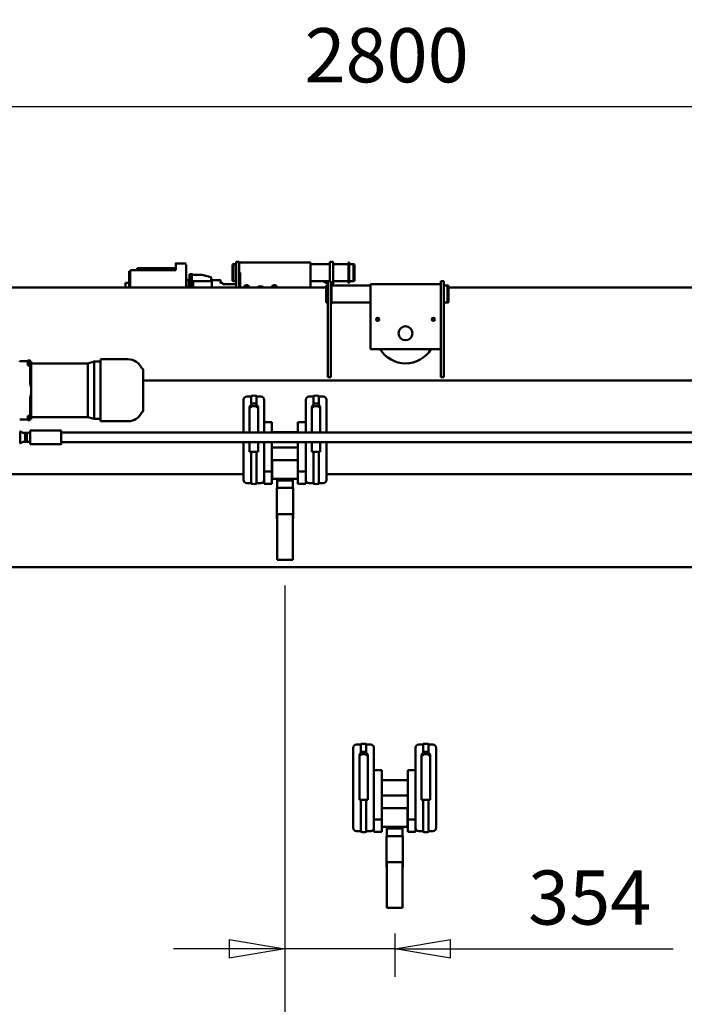
# Model space of a CAD drawing. Units: millimetres. Extents: x 0 to 29700, y 0 to 21000.
# Drawn here: x 22738 to 24883, y 15353 to 18533 of the extents above; entities that cross this region are included whole.
import ezdxf

# ---------------------------------------------------------------- set-up
doc = ezdxf.new("R2010")
doc.units = ezdxf.units.MM
doc.header["$MEASUREMENT"] = 0
doc.layers.add('(1) Shape lines', color=7, linetype='Continuous', lineweight=35)
doc.layers.add('(6) Dimensions', color=7, linetype='Continuous', lineweight=35)
doc.styles.add('Arial', font='ARIAL.TTF')
doc.dimstyles.new('Vertex Style', dxfattribs={"dimscale": 50, "dimtxt": 0.18, "dimasz": 3.6, "dimexe": 1.8, "dimexo": 0.0625, "dimgap": 1.7, "dimtad": 1, "dimdec": 1, "dimdsep": 46, "dimtxsty": 'Arial', "dimblk1": 'CLOSED', "dimblk2": 'CLOSED', "dimsah": 1, "dimcen": 0.09, "dimdle": 1.8, "dimclrd": 9, "dimclre": 9, "dimadec": 1, "dimazin": 2, "dimtfac": 0.65, "dimtdec": 4, "dimtmove": 0, "dimatfit": 3, "dimfxl": 0, "dimtolj": 1, "dimtzin": 0, "dimlwd": 25, "dimlwe": 25, "dimarcsym": 0})

# ---------------------------------------------------------------- blocks, each defined once
blk = doc.blocks.new('_Closed')
at = {"color": 0, "linetype": 'ByBlock', "lineweight": -2}
for p, q in [((-1, 0.166667), (0, 0)), ((-1, 0.166667), (-1, -0.166667)), ((0, 0), (-1, -0.166667)), ((0, 0), (-1, 0))]:
    blk.add_line(p, q, dxfattribs=at)
blk = doc.blocks.new('*D65')
at = {"layer": '(6) Dimensions', "color": 9, "lineweight": 25}
for p, q in [((26272.1, 16749.9), (26272.1, 14765.9)), ((23594.1, 16705.9), (23594.1, 14765.9)), ((26092.1, 14855.9), (23774.1, 14855.9))]:
    blk.add_line(p, q, dxfattribs=at)
at = {"layer": 'Defpoints', "color": 0}
for p in [(26272.1, 16899.9), (23594.1, 16855.9), (23594.1, 14855.9)]:
    blk.add_point(p, dxfattribs=at)
at = {"layer": '(6) Dimensions', "color": 9, "lineweight": 25, "xscale": 180, "yscale": 180, "zscale": 180, "rotation": 180}
blk.add_blockref('_Closed', (23594.1, 14855.9), dxfattribs=at)
at = {"layer": '(6) Dimensions', "color": 9, "lineweight": 25, "xscale": 180, "yscale": 180, "zscale": 180}
blk.add_blockref('_Closed', (26272.1, 14855.9), dxfattribs=at)
at = {"layer": '(6) Dimensions', "color": 0, "lineweight": 35, "insert": (24933.1, 15021.8), "char_height": 175, "attachment_point": 5, "style": 'Arial'}
blk.add_mtext('\\A1;2678', dxfattribs=at)
blk = doc.blocks.new('*D66')
at = {"layer": '(6) Dimensions', "color": 9, "lineweight": 25}
for p, q in [((21572.1, 16749.9), (21572.1, 14765.9)), ((23594.1, 16705.9), (23594.1, 14765.9)), ((21752.1, 14855.9), (23414.1, 14855.9))]:
    blk.add_line(p, q, dxfattribs=at)
at = {"layer": 'Defpoints', "color": 0}
for p in [(21572.1, 16899.9), (23594.1, 16855.9), (23594.1, 14855.9)]:
    blk.add_point(p, dxfattribs=at)
at = {"layer": '(6) Dimensions', "color": 9, "lineweight": 25, "xscale": 180, "yscale": 180, "zscale": 180, "rotation": 180}
blk.add_blockref('_Closed', (21572.1, 14855.9), dxfattribs=at)
at = {"layer": '(6) Dimensions', "color": 9, "lineweight": 25, "xscale": 180, "yscale": 180, "zscale": 180}
blk.add_blockref('_Closed', (23594.1, 14855.9), dxfattribs=at)
at = {"layer": '(6) Dimensions', "color": 0, "lineweight": 35, "insert": (22583.1, 15021.8), "char_height": 175, "attachment_point": 5, "style": 'Arial'}
blk.add_mtext('\\A1;2022', dxfattribs=at)
blk = doc.blocks.new('*D71')
at = {"layer": '(6) Dimensions', "color": 9, "lineweight": 25}
for p, q in [((23594.1, 16705.9), (23594.1, 15441.9)), ((23948.1, 15581.9), (23948.1, 15441.9)), ((23414.1, 15531.9), (23234.1, 15531.9)), ((23948.1, 15531.9), (23594.1, 15531.9)), ((23948.1, 15531.9), (24846.6, 15531.9)), ((24128.1, 15531.9), (24308.1, 15531.9))]:
    blk.add_line(p, q, dxfattribs=at)
at = {"layer": 'Defpoints', "color": 0}
for p in [(23594.1, 16855.9), (23948.1, 15731.9), (23594.1, 15531.9)]:
    blk.add_point(p, dxfattribs=at)
at = {"layer": '(6) Dimensions', "color": 9, "lineweight": 25, "xscale": 180, "yscale": 180, "zscale": 180}
blk.add_blockref('_Closed', (23594.1, 15531.9), dxfattribs=at)
at = {"layer": '(6) Dimensions', "color": 9, "lineweight": 25, "xscale": 180, "yscale": 180, "zscale": 180, "rotation": 180}
blk.add_blockref('_Closed', (23948.1, 15531.9), dxfattribs=at)
at = {"layer": '(6) Dimensions', "color": 0, "lineweight": 35, "insert": (24577.4, 15697.8), "char_height": 175, "attachment_point": 5, "style": 'Arial'}
blk.add_mtext('\\A1;354', dxfattribs=at)
blk = doc.blocks.new('*D74')
at = {"layer": '(6) Dimensions', "color": 9, "lineweight": 25}
for p, q in [((22522.1, 17240.9), (22522.1, 18341.9)), ((25322.1, 17240.9), (25322.1, 18341.9)), ((22702.1, 18251.9), (25142.1, 18251.9))]:
    blk.add_line(p, q, dxfattribs=at)
at = {"layer": 'Defpoints', "color": 0}
for p in [(25322.1, 18251.9), (22522.1, 17090.9), (25322.1, 17090.9)]:
    blk.add_point(p, dxfattribs=at)
at = {"layer": '(6) Dimensions', "color": 9, "lineweight": 25, "xscale": 180, "yscale": 180, "zscale": 180, "rotation": 180}
blk.add_blockref('_Closed', (22522.1, 18251.9), dxfattribs=at)
at = {"layer": '(6) Dimensions', "color": 9, "lineweight": 25, "xscale": 180, "yscale": 180, "zscale": 180}
blk.add_blockref('_Closed', (25322.1, 18251.9), dxfattribs=at)
at = {"layer": '(6) Dimensions', "color": 0, "lineweight": 35, "insert": (23922.1, 18417.8), "char_height": 175, "attachment_point": 5, "style": 'Arial'}
blk.add_mtext('\\A1;2800', dxfattribs=at)
blk = doc.blocks.new('Crane_single_13_3e816a00-2c5c-493c-a776-ec9839f55e33')
at = {"layer": '(1) Shape lines', "color": 7, "linetype": 'Continuous', "lineweight": 50, "ltscale": 150}
for p, q in [((-18812.1, -50.5), (-18812.1, 1235)), ((-17909.1, 1086.4), (-17909.1, -1586.4)), ((-18512.1, -1036), (-18512.1, 1079)), ((-18344.1, -1300), (-18344.1, 1072)), ((-18312.1, 1072), (-18312.1, -1300)), ((-18209.1, 1073), (-18209.1, -444)), ((-18818.1, -53.5), (-18817.3, -50.5)), ((-18818.1, -65), (-18818.1, -53.5)), ((-18763.9, -50.5), (-18763.1, -53.5)), ((-18763.1, -53.5), (-18763.1, -65)), ((-18820.1, -65), (-18832.1, -65)), ((-18832.1, -75), (-18832.1, -65)), ((-18820.1, -75), (-18832.1, -75)), ((-18823.1, -302), (-18823.1, -75)), ((-18685.5, -65), (-18820.1, -65)), ((-18685.5, -75), (-18820.1, -75)), ((-18674.2, -65), (-18685.5, -65)), ((-18674.2, -75), (-18685.5, -75)), ((-18625.6, -65), (-18674.2, -65)), ((-18647.4, -75), (-18674.2, -75)), ((-18647.4, -75), (-18612.6, -75)), ((-18612, -65), (-18625.6, -65)), ((-18612.6, -75), (-18612.6, -302)), ((-18612, -75), (-18612.6, -75)), ((-18536.9, -65), (-18612, -65)), ((-18536.9, -75), (-18612, -75)), ((-18522.1, -65), (-18536.9, -65)), ((-18522.1, -75), (-18536.9, -75)), ((-18522.1, -75), (-18522.1, -65)), ((-17067.1, -90), (-17325.6, -90)), ((-17171, -89.8), (-17221.3, -89.8)), ((-17221.3, -90), (-17221.3, -89.8)), ((-17171, -89.8), (-17171, -90)), ((-17310.8, -114.5), (-17337, -114.5)), ((-17336.1, -114.5), (-17336.1, -100.5)), ((-17310.8, -114.5), (-17309.5, -114.5)), ((-17304.6, -129), (-17304.6, -118)), ((-17304, -110), (-17157.1, -110)), ((-17157.1, -110), (-17157.1, -114.5)), ((-17056.1, -100.5), (-17056.1, -114.5)), ((-17310.8, -132.5), (-17337, -132.5)), ((-17336.1, -146.5), (-17336.1, -132.5)), ((-17070.5, -157), (-17325.1, -157)), ((-17309.5, -132.5), (-17310.8, -132.5)), ((-17157.1, -137), (-17304, -137)), ((-17253.6, -182), (-17253.6, -157)), ((-17157.1, -132.5), (-17157.1, -137)), ((-17094.1, -182), (-17094.1, -157)), ((-17070.5, -157), (-17054.1, -157)), ((-17056.1, -132.5), (-17056.1, -146.5)), ((-17054.1, -157), (-17054.1, -182)), ((-17094.1, -182), (-17253.6, -182)), ((-17221.3, -266), (-17221.3, -182)), ((-17171, -182), (-17171, -266)), ((-17130.1, -183), (-17130.1, -265)), ((-17070.1, -183), (-17130.1, -183)), ((-17054.1, -182), (-17094.1, -182)), ((-17070.1, -183), (-17070.1, -265)), ((-17067.6, -199), (-17069.6, -199)), ((-17069.6, -249), (-17069.6, -199)), ((-17064.6, -199), (-17067.6, -199)), ((-17064.6, -249), (-17064.6, -199)), ((-17050.1, -199), (-17064.6, -199)), ((-17040.6, -199), (-17050.1, -199)), ((-17040.6, -250), (-17040.6, -198)), ((-17040.6, -250), (-17040.6, -198)), ((-16940.6, -198), (-17025.6, -198)), ((-16956.1, -249), (-16956.1, -199)), ((-16902.8, -199), (-16941.6, -199)), ((-16940.6, -199), (-16940.6, -198)), ((-16808.6, -199), (-16902.8, -199)), ((-16808.6, -249), (-16808.6, -199)), ((-17067.6, -249), (-17069.6, -249)), ((-17067.6, -249), (-17064.6, -249)), ((-17050.1, -249), (-17064.6, -249)), ((-17050.1, -249), (-17040.6, -249)), ((-17025.6, -250), (-16940.6, -250)), ((-16941.6, -249), (-16902.8, -249)), ((-16940.6, -250), (-16940.6, -249)), ((-16808.6, -249), (-16902.8, -249)), ((-17253.6, -266), (-17253.6, -291)), ((-17094.1, -266), (-17253.6, -266)), ((-17070.1, -265), (-17130.1, -265)), ((-17094.1, -266), (-17054.1, -266)), ((-17094.1, -291), (-17094.1, -266)), ((-17054.1, -266), (-17054.1, -291)), ((-18822.8, -302), (-18790.6, -302)), ((-18818.1, -427.5), (-18818.1, -302)), ((-18790.6, -302), (-18612.6, -302)), ((-18763.1, -302), (-18763.1, -427.5)), ((-17310.8, -315.5), (-17337, -315.5)), ((-17336.1, -315.5), (-17336.1, -301.5)), ((-17070.5, -291), (-17325.1, -291)), ((-17310.8, -315.5), (-17309.5, -315.5)), ((-17304, -311), (-17157.1, -311)), ((-17157.1, -311), (-17157.1, -315.5)), ((-17054.1, -291), (-17070.5, -291)), ((-17056.1, -301.5), (-17056.1, -315.5)), ((-17310.8, -333.5), (-17337, -333.5)), ((-17336.1, -347.5), (-17336.1, -333.5)), ((-17309.5, -333.5), (-17310.8, -333.5)), ((-17304.6, -330), (-17304.6, -319)), ((-17157.1, -338), (-17304, -338)), ((-17157.1, -333.5), (-17157.1, -338)), ((-17056.1, -333.5), (-17056.1, -347.5)), ((-18892.6, -373.5), (-18892.6, -371)), ((-18887.6, -356.5), (-18886.8, -353.5)), ((-18887.6, -371), (-18887.6, -356.5)), ((-18887.6, -423), (-18887.6, -373.5)), ((-18887.5, -356.5), (-18832.7, -356.5)), ((-18886.7, -353.5), (-18833.5, -353.5)), ((-18833.4, -353.5), (-18832.6, -356.5)), ((-18832.6, -356.5), (-18832.6, -371)), ((-18832.6, -373.5), (-18832.6, -423)), ((-18827.6, -371), (-18827.6, -373.5)), ((-17067.1, -358), (-17325.6, -358)), ((-17221.3, -358.3), (-17221.3, -358)), ((-17221.3, -358.3), (-17171, -358.3)), ((-17171, -358), (-17171, -358.3)), ((-18891.5, -423), (-18895.1, -423)), ((-18895.1, -433), (-18895.1, -423)), ((-18891.5, -433), (-18895.1, -433)), ((-18848.1, -423), (-18891.5, -423)), ((-18848.1, -433), (-18891.5, -433)), ((-18887.6, -496), (-18887.6, -433)), ((-18831.7, -423), (-18848.1, -423)), ((-18832.1, -433), (-18848.1, -433)), ((-18832.7, -455.8), (-18823.5, -440)), ((-18832.6, -433), (-18832.6, -496)), ((-18820.1, -430), (-18832.1, -430)), ((-18832.1, -440), (-18832.1, -430)), ((-18820.1, -440), (-18832.1, -440)), ((-18818, -423), (-18831.7, -423)), ((-18823.1, -430), (-18823.1, -427.5)), ((-18758.2, -427.5), (-18823, -427.5)), ((-18685.5, -430), (-18820.1, -430)), ((-18820.1, -440), (-18685.5, -440)), ((-18818.1, -441.6), (-18818.1, -440)), ((-18817.3, -444.6), (-18818.1, -441.6)), ((-18812.1, -1735), (-18812.1, -444.6)), ((-18763.1, -441.6), (-18763.9, -444.6)), ((-18763.1, -440), (-18763.1, -441.6)), ((-18758.1, -427.5), (-18758.1, -430)), ((-18674.2, -430), (-18685.5, -430)), ((-18685.5, -440), (-18674.2, -440)), ((-18625.6, -430), (-18674.2, -430)), ((-18674.2, -440), (-18625.6, -440)), ((-18612, -430), (-18625.6, -430)), ((-18625.6, -440), (-18612, -440)), ((-18536.9, -430), (-18612, -430)), ((-18612, -440), (-18536.9, -440)), ((-18522.1, -430), (-18536.9, -430)), ((-18522.1, -440), (-18536.9, -440)), ((-18522.1, -440), (-18522.1, -430)), ((-18344.2, -444), (-18449.6, -444)), ((-18344.6, -443.8), (-18345.2, -443.8)), ((-18345.2, -444), (-18345.2, -443.8)), ((-18191.1, -444), (-18312.1, -444)), ((-18295, -443.8), (-18312, -443.8)), ((-18295, -443.8), (-18295, -444)), ((-18434.8, -468.5), (-18461, -468.5)), ((-18460.1, -468.5), (-18460.1, -454.5)), ((-18434.8, -468.5), (-18433.5, -468.5)), ((-18428.6, -483), (-18428.6, -472)), ((-18428, -464), (-18344.2, -464)), ((-18312.1, -464), (-18281.1, -464)), ((-18281.1, -464), (-18281.1, -468.5)), ((-18180.1, -454.5), (-18180.1, -468.5)), ((-18892.6, -726), (-18892.6, -496)), ((-18860.1, -496), (-18892.3, -496)), ((-18812.1, -496), (-18860.1, -496)), ((-18434.8, -486.5), (-18461, -486.5)), ((-18460.1, -500.5), (-18460.1, -486.5)), ((-18433.5, -486.5), (-18434.8, -486.5)), ((-18344.2, -491), (-18428, -491)), ((-18281.1, -491), (-18312.1, -491)), ((-18281.1, -486.5), (-18281.1, -491)), ((-18180.1, -486.5), (-18180.1, -500.5)), ((-18344.2, -511), (-18449.1, -511)), ((-18377.6, -536), (-18377.6, -511)), ((-18344.1, -536), (-18377.6, -536)), ((-18345.2, -620), (-18345.2, -536)), ((-18194.5, -511), (-18312.1, -511)), ((-18218.1, -536), (-18312.1, -536)), ((-18295, -536), (-18295, -620)), ((-18254.1, -537), (-18254.1, -619)), ((-18194.1, -537), (-18254.1, -537)), ((-18218.1, -536), (-18218.1, -511)), ((-18178.1, -536), (-18218.1, -536)), ((-18209.1, -536), (-18209.1, -537)), ((-18194.5, -511), (-18178.1, -511)), ((-18194.1, -537), (-18194.1, -619)), ((-18178.1, -511), (-18178.1, -536)), ((-18191.6, -553), (-18193.6, -553)), ((-18193.6, -603), (-18193.6, -553)), ((-18188.6, -553), (-18191.6, -553)), ((-18188.6, -603), (-18188.6, -553)), ((-18174.1, -553), (-18188.6, -553)), ((-18164.6, -553), (-18174.1, -553)), ((-18164.6, -604), (-18164.6, -552)), ((-18164.6, -604), (-18164.6, -552)), ((-18064.6, -552), (-18149.6, -552)), ((-18080.1, -603), (-18080.1, -553)), ((-18026.8, -553), (-18065.6, -553)), ((-18064.6, -553), (-18064.6, -552)), ((-17932.6, -553), (-18026.8, -553)), ((-17932.6, -603), (-17932.6, -553)), ((-18191.6, -603), (-18193.6, -603)), ((-18191.6, -603), (-18188.6, -603)), ((-18174.1, -603), (-18188.6, -603)), ((-18174.1, -603), (-18164.6, -603)), ((-18149.6, -604), (-18064.6, -604)), ((-18065.6, -603), (-18026.8, -603)), ((-18064.6, -604), (-18064.6, -603)), ((-17932.6, -603), (-18026.8, -603)), ((-18377.6, -620), (-18377.6, -645)), ((-18344.1, -620), (-18377.6, -620)), ((-18218.1, -620), (-18312.1, -620)), ((-18194.1, -619), (-18254.1, -619)), ((-18218.1, -620), (-18178.1, -620)), ((-18218.1, -645), (-18218.1, -620)), ((-18209.1, -619), (-18209.1, -620)), ((-18178.1, -620), (-18178.1, -645)), ((-18460.1, -669.5), (-18460.1, -655.5)), ((-18344.2, -645), (-18449.1, -645)), ((-18428, -665), (-18344.2, -665)), ((-18194.5, -645), (-18312.1, -645)), ((-18312.1, -665), (-18281.1, -665)), ((-18281.1, -665), (-18281.1, -669.5)), ((-18178.1, -645), (-18194.5, -645)), ((-18180.1, -655.5), (-18180.1, -669.5)), ((-18434.8, -669.5), (-18461, -669.5)), ((-18434.8, -687.5), (-18461, -687.5)), ((-18460.1, -701.5), (-18460.1, -687.5)), ((-18434.8, -669.5), (-18433.5, -669.5)), ((-18433.5, -687.5), (-18434.8, -687.5)), ((-18428.6, -684), (-18428.6, -673)), ((-18344.2, -692), (-18428, -692)), ((-18281.1, -692), (-18312.1, -692)), ((-18281.1, -687.5), (-18281.1, -692)), ((-18180.1, -687.5), (-18180.1, -701.5)), ((-18891.5, -726), (-18895.1, -726)), ((-18895.1, -736), (-18895.1, -726)), ((-18848.1, -726), (-18891.5, -726)), ((-18812.1, -723), (-18860.1, -723)), ((-18831.7, -726), (-18848.1, -726)), ((-18812.1, -726), (-18831.7, -726)), ((-18827.6, -723), (-18827.6, -726)), ((-18822.6, -726), (-18822.6, -723)), ((-18344.2, -712), (-18449.6, -712)), ((-18345.2, -712.3), (-18345.2, -712)), ((-18345.2, -712.3), (-18344.6, -712.3)), ((-18191.1, -712), (-18312.1, -712)), ((-18312, -712.3), (-18295, -712.3)), ((-18295, -712), (-18295, -712.3)), ((-18209.1, -712), (-18209.1, -1573)), ((-18891.5, -736), (-18895.1, -736)), ((-18891.5, -736), (-18848.1, -736)), ((-18887.6, -744.5), (-18887.6, -736)), ((-18886.8, -747.5), (-18887.6, -744.5)), ((-18887.5, -744.5), (-18832.7, -744.5)), ((-18886.7, -747.5), (-18833.5, -747.5)), ((-18831.7, -736), (-18848.1, -736)), ((-18832.6, -744.5), (-18833.4, -747.5)), ((-18832.6, -736), (-18832.6, -744.5)), ((-18831.7, -736), (-18812.1, -736)), ((-18822.6, -776.5), (-18822.6, -736)), ((-18836.1, -816.5), (-18836.1, -786.5)), ((-18826.2, -786.5), (-18828.3, -786.5)), ((-18827.1, -786.5), (-18827.1, -781.4)), ((-18826.1, -779.7), (-18823.6, -778.2)), ((-18853.3, -846.5), (-18845, -816.5)), ((-18845, -816.5), (-18832.1, -816.5)), ((-18812.1, -814), (-18832.1, -814)), ((-18832.1, -874), (-18832.1, -814)), ((-18853.3, -878.5), (-18853.3, -846.5)), ((-18855.1, -876.5), (-18855.1, -886.5)), ((-18853.3, -876.5), (-18855.1, -876.5)), ((-18855.1, -886.5), (-18812.1, -886.5)), ((-18819.7, -878.5), (-18853.3, -878.5)), ((-18834.3, -888.5), (-18834.3, -888.5)), ((-18834.3, -888.5), (-18834.3, -888.5)), ((-18833.4, -888.5), (-18833.4, -886.5)), ((-18832.1, -874), (-18812.1, -874)), ((-18819.7, -878.5), (-18812.4, -878.5)), ((-18812.6, -888.5), (-18812.6, -888.5)), ((-18812.4, -878.5), (-18812.1, -878.2)), ((-18812.4, -878.5), (-18812.1, -878.5)), ((-18889.6, -930.5), (-18889.6, -896.5)), ((-18885.8, -896.5), (-18855.5, -896.5)), ((-18855.5, -896.5), (-18831.2, -896.5)), ((-18836.3, -894.5), (-18836.3, -890.5)), ((-18836.3, -894.5), (-18836.3, -890.5)), ((-18831.2, -896.5), (-18812.1, -896.5)), ((-18814.6, -894.5), (-18814.6, -890.5)), ((-18814.6, -894.5), (-18814.6, -890.5)), ((-18874.1, -930.5), (-18874.1, -1049.5)), ((-18868.1, -930.5), (-18868.1, -1074.5)), ((-18546.6, -1036), (-18413.6, -1036)), ((-18874.1, -1049.5), (-18874.1, -1054.5)), ((-18868.1, -1054.5), (-18874.1, -1054.5)), ((-18865.1, -1077.5), (-18852.6, -1077.5)), ((-18864.6, -1080.5), (-18864.6, -1077.5)), ((-18864.6, -1080.5), (-18848.7, -1080.5)), ((-18852.6, -1077.5), (-18831.2, -1077.5)), ((-18848.8, -1080.5), (-18848.8, -1077.5)), ((-18848.8, -1080.5), (-18824.8, -1080.5)), ((-18831.2, -1077.5), (-18812.1, -1077.5)), ((-18827.1, -1092.5), (-18827.1, -1080.5)), ((-18812.1, -1080.5), (-18824.9, -1080.5)), ((-18824.8, -1077.5), (-18824.8, -1080.5)), ((-18824.2, -1080.5), (-18824.2, -1077.5)), ((-18827.1, -1092.5), (-18812.1, -1092.5)), ((-18580.1, -1173), (-18580.1, -1084.7)), ((-18380.1, -1084.7), (-18380.1, -1173)), ((-18579.7, -1173), (-18380.1, -1173)), ((-18572.6, -1194), (-18572.6, -1173)), ((-18387.6, -1173), (-18387.6, -1194)), ((-18567.1, -1214.5), (-18572.6, -1194)), ((-18387.6, -1194), (-18393.1, -1214.5)), ((-18567.1, -1397), (-18567.1, -1214.5)), ((-18393.1, -1214.5), (-18393.1, -1397)), ((-18350.1, -1400), (-18350.1, -1300)), ((-18306.1, -1300), (-18306.1, -1400)), ((-18572.9, -1397), (-18573.3, -1397)), ((-18572.9, -1397), (-18488.6, -1397)), ((-18468.3, -1397), (-18488.6, -1397)), ((-18468.3, -1397), (-18386.9, -1397)), ((-18576.1, -1408), (-18576.1, -1400)), ((-18575.9, -1400), (-18573.9, -1400)), ((-18575.9, -1408), (-18573.9, -1408)), ((-18574.1, -1408), (-18574.1, -1400)), ((-18574.1, -1434), (-18574.1, -1408)), ((-18560.5, -1400), (-18569.2, -1400)), ((-18560.5, -1408), (-18569.2, -1408)), ((-18560.5, -1408), (-18560.5, -1400)), ((-18560.5, -1400), (-18542.4, -1400)), ((-18542.4, -1400), (-18536, -1400)), ((-18502.5, -1400), (-18536, -1400)), ((-18421, -1400), (-18454.5, -1400)), ((-18421, -1400), (-18414.7, -1400)), ((-18414.7, -1400), (-18397.2, -1400)), ((-18397.2, -1400), (-18397.2, -1408)), ((-18397.2, -1400), (-18388.6, -1400)), ((-18397.2, -1408), (-18388.6, -1408)), ((-18388.6, -1400), (-18384.3, -1400)), ((-18388.6, -1408), (-18384.3, -1408)), ((-18386.1, -1408), (-18386.1, -1434)), ((-18384.1, -1400), (-18384.1, -1408)), ((-18346.9, -1432.5), (-18342.2, -1422.6)), ((-18343.1, -1413), (-18313.1, -1413)), ((-18343.1, -1416), (-18343.1, -1413)), ((-18343.1, -1416), (-18313.1, -1416)), ((-18342.5, -1417.1), (-18343.1, -1416)), ((-18342.8, -1410.9), (-18342.8, -1400)), ((-18342.8, -1410.9), (-18313.4, -1410.9)), ((-18342.4, -1413), (-18342.4, -1410.9)), ((-18314, -1422.6), (-18309.3, -1432.5)), ((-18313.8, -1410.9), (-18313.8, -1413)), ((-18313.1, -1416), (-18313.7, -1417.1)), ((-18313.4, -1400), (-18313.4, -1410.9)), ((-18313.1, -1413), (-18313.1, -1416)), ((-18572.1, -1434), (-18574.1, -1434)), ((-18346.9, -1432.5), (-18309.3, -1432.5)), ((-18346.9, -1434), (-18346.9, -1432.5)), ((-18309.3, -1432.5), (-18309.3, -1434))]:
    blk.add_line(p, q, dxfattribs=at)
for points in [[(-18763.2, -53.5), (-18763.1, -53.5), (-18818.1, -53.5), (-18818, -53.5)], [(-18764, -50.5), (-18763.9, -50.5), (-18817.3, -50.5), (-18817.2, -50.5)], [(-17313, -118), (-17312.2, -115.3)], [(-17313, -129), (-17313, -118)], [(-17312.2, -115.3), (-17310.8, -114.5)], [(-17309.5, -114.5), (-17304, -110)], [(-17304.6, -118), (-17298.2, -110)], [(-17157.1, -114.5), (-17157.1, -115.3)], [(-17055.3, -114.5), (-17055.1, -114.5), (-17157.1, -114.5)], [(-17157.1, -115.3), (-17157.1, -131.7)], [(-17312.2, -131.7), (-17313, -129)], [(-17310.8, -132.5), (-17312.2, -131.7)], [(-17304, -137), (-17309.5, -132.5)], [(-17298.2, -137), (-17304.6, -129)], [(-17157.1, -131.7), (-17157.1, -132.5)], [(-17055.3, -132.5), (-17055.1, -132.5), (-17157.1, -132.5)], [(-17025.6, -198), (-17040.6, -198), (-17040.6, -198)], [(-16941.6, -199), (-16956.1, -199), (-16955.9, -199)], [(-17025.6, -250), (-17040.6, -250), (-17040.6, -250)], [(-16941.6, -249), (-16956.1, -249), (-16955.9, -249)], [(-17313, -319), (-17312.2, -316.3)], [(-17312.2, -316.3), (-17310.8, -315.5)], [(-17309.5, -315.5), (-17304, -311)], [(-17304.6, -319), (-17298.2, -311)], [(-17157.1, -315.5), (-17157.1, -316.3)], [(-17055.3, -315.5), (-17055.1, -315.5), (-17157.1, -315.5)], [(-17157.1, -316.3), (-17157.1, -332.7)], [(-17313, -330), (-17313, -319)], [(-17312.2, -332.7), (-17313, -330)], [(-17310.8, -333.5), (-17312.2, -332.7)], [(-17304, -338), (-17309.5, -333.5)], [(-17298.2, -338), (-17304.6, -330)], [(-17157.1, -332.7), (-17157.1, -333.5)], [(-17055.3, -333.5), (-17055.1, -333.5), (-17157.1, -333.5)], [(-18892.5, -371), (-18892.6, -371), (-18827.6, -371), (-18827.7, -371)], [(-18892.5, -373.5), (-18892.6, -373.5), (-18827.6, -373.5), (-18827.7, -373.5)], [(-18763.2, -441.6), (-18763.1, -441.6), (-18818.1, -441.6), (-18818, -441.6)], [(-18764, -444.6), (-18763.9, -444.6), (-18817.3, -444.6), (-18817.2, -444.6)], [(-18437, -472), (-18436.2, -469.3)], [(-18437, -483), (-18437, -472)], [(-18436.2, -469.3), (-18434.8, -468.5)], [(-18433.5, -468.5), (-18428, -464)], [(-18428.6, -472), (-18422.2, -464)], [(-18281.1, -468.5), (-18281.1, -469.3)], [(-18179.3, -468.5), (-18179.1, -468.5), (-18281.1, -468.5)], [(-18281.1, -469.3), (-18281.1, -485.7)], [(-18436.2, -485.7), (-18437, -483)], [(-18434.8, -486.5), (-18436.2, -485.7)], [(-18428, -491), (-18433.5, -486.5)], [(-18422.2, -491), (-18428.6, -483)], [(-18281.1, -485.7), (-18281.1, -486.5)], [(-18179.3, -486.5), (-18179.1, -486.5), (-18281.1, -486.5)], [(-18149.6, -552), (-18164.6, -552), (-18164.6, -552)], [(-18065.6, -553), (-18080.1, -553), (-18079.9, -553)], [(-18149.6, -604), (-18164.6, -604), (-18164.6, -604)], [(-18065.6, -603), (-18080.1, -603), (-18079.9, -603)], [(-18433.5, -669.5), (-18428, -665)], [(-18428.6, -673), (-18422.2, -665)], [(-18437, -673), (-18436.2, -670.3)], [(-18437, -684), (-18437, -673)], [(-18436.2, -686.7), (-18437, -684)], [(-18436.2, -670.3), (-18434.8, -669.5)], [(-18434.8, -687.5), (-18436.2, -686.7)], [(-18428, -692), (-18433.5, -687.5)], [(-18422.2, -692), (-18428.6, -684)], [(-18281.1, -669.5), (-18281.1, -670.3)], [(-18179.3, -669.5), (-18179.1, -669.5), (-18281.1, -669.5)], [(-18281.1, -670.3), (-18281.1, -686.7)], [(-18281.1, -686.7), (-18281.1, -687.5)], [(-18179.3, -687.5), (-18179.1, -687.5), (-18281.1, -687.5)], [(-18835.9, -786.5), (-18836.1, -786.5), (-18828.3, -786.5)], [(-18833.4, -888.5), (-18834.3, -888.5), (-18834, -888.5)], [(-18834.3, -888.5), (-18834.3, -888.5), (-18834.3, -888.5)], [(-18833.3, -888.5), (-18833.4, -888.5), (-18812.5, -888.5)], [(-18812.5, -888.5), (-18812.6, -888.5), (-18812.5, -888.5)], [(-18887.2, -930.5), (-18889.6, -930.5), (-18868.1, -930.5)], [(-18572.6, -1194), (-18387.6, -1194), (-18387.6, -1194)], [(-18566.7, -1214.5), (-18567.1, -1214.5), (-18393.1, -1214.5), (-18393.1, -1214.5)], [(-18306.2, -1300), (-18306.1, -1300), (-18350, -1300)], [(-18573.5, -1400), (-18573.3, -1397.5)], [(-18572.9, -1397.5), (-18572.7, -1400)], [(-18502.5, -1400), (-18488.6, -1397.5)], [(-18468.3, -1397.5), (-18454.5, -1400)], [(-18386.9, -1397.5), (-18386.7, -1400)], [(-18575.9, -1400), (-18576.1, -1400), (-18575.9, -1400)], [(-18575.9, -1408), (-18576.1, -1408), (-18575.9, -1408)], [(-18569.2, -1400), (-18574.1, -1400), (-18573.9, -1400)], [(-18569.2, -1408), (-18574.1, -1408), (-18573.9, -1408)], [(-18306.2, -1400), (-18306.1, -1400), (-18350, -1400)]]:
    blk.add_lwpolyline(points, dxfattribs=at)
for centre, radius in [((-18709.1, -99), 5), ((-18664.1, -189), 22.5), ((-18709.1, -279), 5)]:
    blk.add_circle(centre, radius, dxfattribs=at)
for centre, radius, start, end in [((-17325.6, -100.5), 10.5, 90, 180), ((-17066.6, -100.5), 10.5, 0, 90), ((-18664.1, -189), 97, 114.7289, 118.2114), ((-18664.1, -189), 97, 302.2051, 57.7949), ((-17288.8, -123.5), 50, 170.6035, 189.3965), ((-17337.1, -115.5), 1, 90, 170.6035), ((-17055.1, -115.5), 1, 9.3965, 90), ((-17103.4, -123.5), 50, 350.6035, 9.3965), ((-17337.1, -131.5), 1, 189.3965, 270), ((-17325.6, -146.5), 10.5, 180, 270), ((-17066.6, -146.5), 10.5, 270, 0), ((-17055.1, -131.5), 1, 270, 350.6035), ((-18664.1, -189), 97, 241.7886, 245.2711), ((-17288.8, -324.5), 50, 170.6035, 189.3965), ((-17337.1, -316.5), 1, 90, 170.6035), ((-17325.6, -301.5), 10.5, 90, 180), ((-17066.6, -301.5), 10.5, 0, 90), ((-17055.1, -316.5), 1, 9.3965, 90), ((-17103.4, -324.5), 50, 350.6035, 9.3965), ((-17337.1, -332.5), 1, 189.3965, 270), ((-17325.6, -347.5), 10.5, 180, 270), ((-17066.6, -347.5), 10.5, 270, 0), ((-17055.1, -332.5), 1, 270, 350.6035), ((-18449.6, -454.5), 10.5, 90, 180), ((-18190.6, -454.5), 10.5, 0, 90), ((-18412.8, -477.5), 50, 170.6035, 189.3965), ((-18461.1, -469.5), 1, 90, 170.6035), ((-18179.1, -469.5), 1, 9.3965, 90), ((-18227.4, -477.5), 50, 350.6035, 9.3965), ((-18461.1, -485.5), 1, 189.3965, 270), ((-18449.6, -500.5), 10.5, 180, 270), ((-18190.6, -500.5), 10.5, 270, 0), ((-18179.1, -485.5), 1, 270, 350.6035), ((-18810.6, -612), 9.13, 99.6447, 260.3553), ((-18803.2, -657), 12.6, 134.7202, 225.2798), ((-18803.2, -657), 9.13, 171.9396, 188.0604), ((-18803.2, -657), 9.13, 175.5262, 175.5311), ((-18803.2, -657), 9.13, 184.4696, 184.4738), ((-18449.6, -655.5), 10.5, 90, 180), ((-18190.6, -655.5), 10.5, 0, 90), ((-18810.6, -702), 9.13, 99.6447, 260.3553), ((-18412.8, -678.5), 50, 170.6035, 189.3965), ((-18461.1, -670.5), 1, 90, 170.6035), ((-18461.1, -686.5), 1, 189.3965, 270), ((-18179.1, -670.5), 1, 9.3965, 90), ((-18179.1, -686.5), 1, 270, 350.6035), ((-18227.4, -678.5), 50, 350.6035, 9.3965), ((-18449.6, -701.5), 10.5, 180, 270), ((-18190.6, -701.5), 10.5, 270, 0), ((-18825.1, -781.4), 2, 120, 180), ((-18824.6, -776.5), 2, 300, 0), ((-18834.3, -890.5), 2, 90, 180), ((-18834.3, -890.5), 2, 133.6691, 136.1264), ((-18834.3, -890.5), 2, 90, 90.1157), ((-18812.6, -890.5), 2, 90, 180), ((-18812.6, -890.5), 2, 133.6687, 136.1268), ((-18812.6, -890.5), 2, 90, 90.6134), ((-18838.3, -894.5), 2, 270, 0), ((-18838.3, -894.5), 2, 270, 314.5448), ((-18838.3, -894.5), 2, 315.7574, 0), ((-18834.3, -890.5), 2, 176.267, 180), ((-18816.6, -894.5), 2, 270, 0), ((-18816.6, -894.5), 2, 270, 314.5451), ((-18816.6, -894.5), 2, 315.7568, 360), ((-18812.6, -890.5), 2, 175.2191, 180), ((-18530.6, -1084.7), 49.5, 113.8194, 180), ((-18551.4, -1037.6), 2, 293.8194, 343.6792), ((-18546.6, -1039), 3, 90, 163.6792), ((-18413.6, -1039), 3, 16.3208, 90), ((-18408.8, -1037.6), 2, 196.3208, 246.1806), ((-18429.6, -1084.7), 49.5, 0, 66.1806), ((-18865.1, -1074.5), 3, 180, 270), ((-18347.7, -1420.1), 6, 335, 30), ((-18308.5, -1420.1), 6, 150, 205)]:
    blk.add_arc(centre, radius, start, end, dxfattribs=at)

msp = doc.modelspace()

# ---------------------------------------------------------------- block references
at = {"color": 7, "linetype": 'ByBlock', "rotation": 270}
msp.add_blockref('Crane_single_13_3e816a00-2c5c-493c-a776-ec9839f55e33', (24172.13, -1144.2), dxfattribs=at)

# ---------------------------------------------------------------- dimensions: what is measured, and where the dimension line sits
at = {"layer": '(6) Dimensions', "color": 7, "lineweight": 35}
for base, p1, p2, picture, middle in [((25322.13, 18251.9), (22522.13, 17090.9), (25322.13, 17090.9), '*D74', (23922.13, 18251.9)), ((23594.13, 14855.9), (21572.13, 16899.9), (23594.13, 16855.9), '*D66', (22583.13, 14855.9)), ((23594.13, 14855.9), (26272.13, 16899.9), (23594.13, 16855.9), '*D65', (24933.13, 14855.9)), ((23594.13, 15531.9), (23948.13, 15731.9), (23594.13, 16855.9), '*D71', (24577.37, 15531.9))]:
    dim = msp.add_linear_dim(base=base, p1=p1, p2=p2, dimstyle='Vertex Style', override={"dimtxt": 3.5, "dimexo": 3, "dimgap": 1.53125, "dimdec": 0, "dimtxsty": 'Arial', "dimcen": 0}, dxfattribs=at)
    dim.commit()
    dim.dimension.update_dxf_attribs({"geometry": picture, "text_midpoint": middle, "dimtype": 160})

doc.saveas('drawing.dxf')
